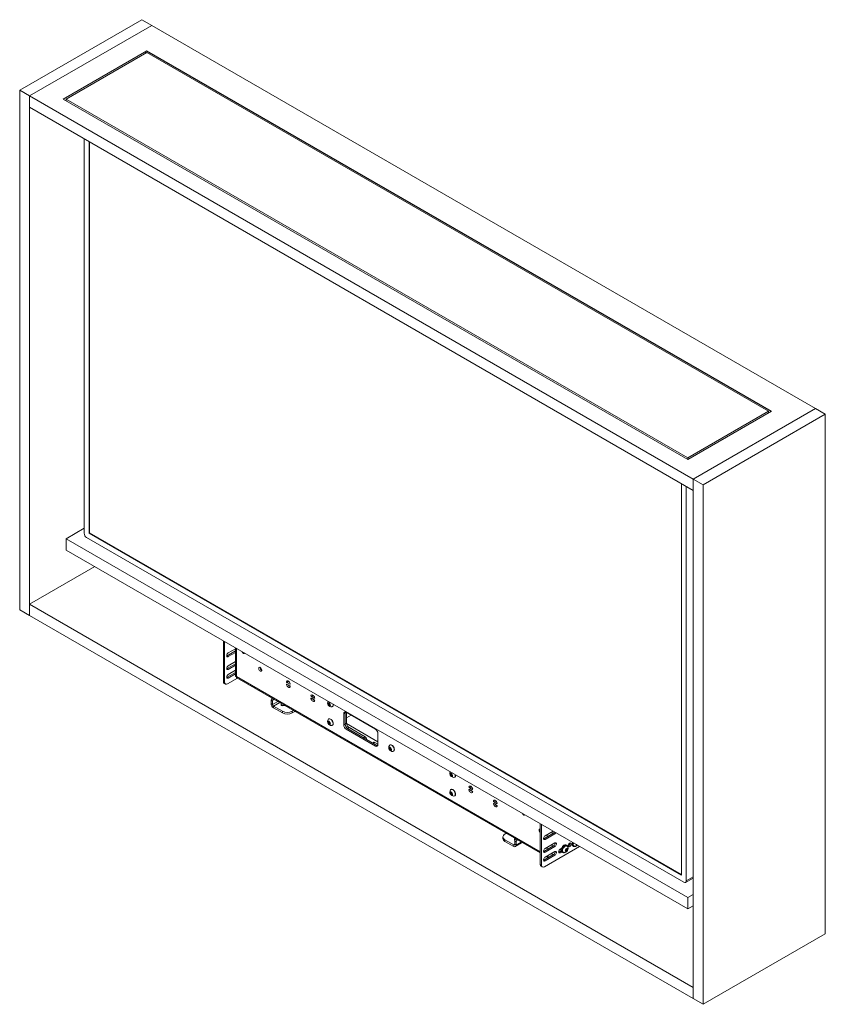
# Model space of a CAD drawing. Units: millimetres. Extents: x 40 to 6623, y 1791 to 5962.
# Drawn here: x 3735 to 4900, y 4355 to 5778 of the extents above; entities that cross this region are included whole.
import ezdxf

# ---------------------------------------------------------------- set-up
doc = ezdxf.new("R2010")
doc.units = ezdxf.units.MM

msp = doc.modelspace()

# ---------------------------------------------------------------- linework, layer by layer
at = {"color": 7, "linetype": 'Continuous', "lineweight": 18}
for p, q in [((3911.84, 5778.12), (3735.06, 5676.07)), ((3925.98, 5769.95), (3749.2, 5667.9)), ((3925.98, 5769.95), (3911.84, 5778.12)), ((3925.98, 5769.95), (4885.52, 5216.02)), ((3918.91, 5733.22), (3797.99, 5663.41)), ((3918.91, 5730.77), (3802.24, 5663.41)), ((3917.1, 5730.08), (3917.41, 5729.9)), ((4821.26, 5211.58), (3918.6, 5732.68)), ((4821.88, 5211.94), (3918.91, 5733.22)), ((3918.91, 5732.5), (3918.91, 5733.22)), ((4817.64, 5211.94), (3918.91, 5730.77)), ((3749.2, 5667.9), (3735.06, 5676.07)), ((3735.06, 5676.07), (3735.06, 4924.85)), ((3749.2, 5667.9), (3749.2, 4916.68)), ((3749.2, 5667.9), (4708.75, 5113.97)), ((3749.2, 5651.57), (3749.2, 5667.9)), ((3749.2, 5651.57), (4708.75, 5097.64)), ((3797.99, 5663.41), (4700.97, 5142.14)), ((3802.24, 5663.41), (4700.97, 5144.58)), ((3802.24, 5663.41), (3802.24, 5660.96)), ((3828.28, 5605.92), (3828.28, 5035.59)), ((3835.35, 5601.84), (3835.35, 5035.59)), ((3836.06, 5601.43), (3836.06, 5036)), ((4700.97, 5144.58), (4817.64, 5211.94)), ((4700.97, 5142.14), (4821.88, 5211.94)), ((4885.52, 5216.02), (4708.75, 5113.97)), ((4817.64, 5211.94), (4817.64, 5209.49)), ((4817.64, 5210.21), (4818.26, 5209.85)), ((4899.67, 5207.86), (4885.52, 5216.02)), ((4899.67, 5207.86), (4722.89, 5105.81)), ((4899.67, 4456.64), (4899.67, 5207.86)), ((4700.97, 5144.58), (4700.97, 5142.14)), ((4722.89, 5105.81), (4708.75, 5113.97)), ((4708.75, 5113.97), (4708.75, 4362.75)), ((4708.75, 5097.64), (4708.75, 5113.97)), ((4691.66, 4541.25), (4691.66, 5107.51)), ((4698.73, 4533.09), (4698.73, 5103.42)), ((4722.89, 5105.81), (4722.89, 4354.59)), ((3828.28, 5042.77), (3802.24, 5027.74)), ((3802.24, 5027.74), (3802.24, 5011.4)), ((3802.24, 5027.74), (4700.97, 4508.91)), ((3831.81, 5029.46), (4695.19, 4531.05)), ((3836.06, 5036), (3835.35, 5035.59)), ((3835.35, 5035.59), (4691.66, 4541.25)), ((3836.06, 5036), (4691.66, 4542.07)), ((3802.24, 5011.4), (4700.97, 4492.58)), ((3749.2, 4933.02), (3843.61, 4987.52)), ((3749.2, 4916.68), (3749.2, 4933.02)), ((3749.2, 4933.02), (4708.75, 4379.08)), ((3749.2, 4916.68), (3735.06, 4924.85)), ((3749.2, 4916.68), (4708.75, 4362.75)), ((4029.5, 4880.21), (4029.5, 4821.33)), ((4031.27, 4879.19), (4031.27, 4820.31)), ((4046.99, 4868.69), (4036.57, 4862.67)), ((4046.99, 4870.11), (4046.99, 4828.62)), ((4034.8, 4858.38), (4034.32, 4858.17)), ((4046.99, 4865.42), (4034.8, 4858.38)), ((4036.57, 4857.36), (4034.8, 4858.38)), ((4036.57, 4857.36), (4046.99, 4863.38)), ((4046.99, 4846.93), (4034.8, 4839.89)), ((4046.99, 4850.19), (4036.57, 4844.18)), ((4036.57, 4838.87), (4046.99, 4844.88)), ((4034.8, 4839.89), (4034.32, 4839.67)), ((4034.8, 4827.36), (4034.32, 4827.14)), ((4036.57, 4838.87), (4034.8, 4839.89)), ((4046.99, 4834.39), (4034.8, 4827.36)), ((4036.57, 4826.33), (4034.8, 4827.36)), ((4035.51, 4817.86), (4049.82, 4826.12)), ((4046.99, 4837.66), (4036.57, 4831.64)), ((4036.57, 4826.33), (4046.99, 4832.35)), ((4047.97, 4828.56), (4048.48, 4828.43)), ((4048.87, 4826.67), (4487.49, 4573.46)), ((4029.5, 4821.33), (4031.27, 4820.31)), ((4030.74, 4818.59), (4032.51, 4817.57)), ((4123.56, 4821.13), (4121.44, 4819.9)), ((4125.44, 4817.59), (4121.44, 4819.9)), ((4121.44, 4817.45), (4125.44, 4815.14)), ((4125.31, 4820.12), (4123.56, 4821.13)), ((4158.92, 4800.72), (4156.79, 4799.49)), ((4160.79, 4797.18), (4156.79, 4799.49)), ((4160.67, 4799.71), (4158.92, 4800.72)), ((4100.64, 4793), (4098.51, 4794.23)), ((4098.51, 4794.23), (4098.51, 4789.41)), ((4098.51, 4789.41), (4100.64, 4788.19)), ((4099.93, 4796.68), (4100.38, 4796.94)), ((4099.93, 4796.68), (4102.05, 4795.45)), ((4100.64, 4793), (4100.64, 4788.19)), ((4102.05, 4795.45), (4102.5, 4795.71)), ((4102.12, 4785.61), (4114.78, 4778.31)), ((4102.12, 4785.61), (4102.12, 4783.16)), ((4102.12, 4783.16), (4114.78, 4775.86)), ((4117.25, 4786.68), (4117.65, 4786.97)), ((4156.79, 4797.04), (4160.79, 4794.73)), ((4159.07, 4795.71), (4159.08, 4795.72)), ((4160.53, 4794.1), (4161.12, 4794.45)), ((4180.86, 4790.06), (4182.27, 4790.18)), ((4180.86, 4788.17), (4180.86, 4790.06)), ((4182.33, 4789.02), (4180.86, 4788.17)), ((4182.27, 4786.41), (4180.86, 4788.17)), ((4182.27, 4790.18), (4183.68, 4788.42)), ((4183.68, 4787.23), (4182.27, 4786.41)), ((4183.68, 4786.54), (4182.27, 4786.41)), ((4182.33, 4789.96), (4182.33, 4790.11)), ((4182.33, 4790.1), (4182.33, 4789.96)), ((4182.33, 4789.02), (4182.33, 4789.96)), ((4183.03, 4788.14), (4182.33, 4789.02)), ((4183.68, 4787.33), (4183.03, 4788.14)), ((4183.68, 4788.42), (4183.68, 4786.54)), ((4186.96, 4784.94), (4187.23, 4785.1)), ((4188.32, 4787.5), (4188.21, 4788.59)), ((4114.78, 4775.86), (4114.78, 4778.31)), ((4128.92, 4778.31), (4130.79, 4779.38)), ((4128.92, 4778.31), (4128.92, 4775.86)), ((4128.92, 4775.86), (4132.91, 4778.16)), ((4205.53, 4775.93), (4203.41, 4774.7)), ((4203.41, 4774.7), (4203.41, 4758.37)), ((4205.53, 4759.6), (4205.53, 4775.93)), ((4249.38, 4752.25), (4206.95, 4776.74)), ((4207.66, 4776.34), (4207.66, 4760.82)), ((4214.24, 4772.54), (4207.66, 4768.74)), ((4180.86, 4763.11), (4182.27, 4763.24)), ((4180.86, 4761.22), (4180.86, 4763.11)), ((4182.33, 4762.07), (4180.86, 4761.22)), ((4182.27, 4759.46), (4180.86, 4761.22)), ((4181.98, 4767.24), (4181.71, 4767.09)), ((4182.27, 4763.24), (4183.68, 4761.48)), ((4183.68, 4760.28), (4182.27, 4759.46)), ((4183.68, 4759.59), (4182.27, 4759.46)), ((4182.33, 4763.02), (4182.33, 4763.17)), ((4182.33, 4763.16), (4182.33, 4763.02)), ((4182.33, 4762.07), (4182.33, 4763.02)), ((4183.03, 4761.19), (4182.33, 4762.07)), ((4183.68, 4760.38), (4183.03, 4761.19)), ((4183.68, 4761.48), (4183.68, 4759.59)), ((4186.96, 4758), (4187.23, 4758.15)), ((4203.41, 4758.37), (4205.53, 4759.6)), ((4205.53, 4759.6), (4207.66, 4760.82)), ((4252.91, 4734.28), (4207.67, 4760.4)), ((4211.19, 4754.7), (4209.07, 4753.47)), ((4209.67, 4755.98), (4209.73, 4755.95)), ((4209.73, 4755.95), (4214.63, 4753.12)), ((4211.19, 4754.7), (4234.56, 4741.21)), ((4209.07, 4753.47), (4206.95, 4752.25)), ((4206.95, 4752.25), (4249.38, 4727.76)), ((4251.5, 4728.98), (4209.07, 4753.47)), ((4209.07, 4753.47), (4232.44, 4739.98)), ((4232.44, 4739.98), (4234.56, 4741.21)), ((4252.91, 4729.8), (4252.91, 4746.13)), ((4246.85, 4733.39), (4245.35, 4732.53)), ((4248.35, 4733.25), (4246.23, 4732.02)), ((4246.23, 4732.02), (4251.5, 4728.98)), ((4248.35, 4733.25), (4252.91, 4730.61)), ((4249.38, 4727.76), (4251.5, 4728.98)), ((4270.37, 4729.69), (4270.1, 4729.54)), ((4269.24, 4725.56), (4270.66, 4725.68)), ((4269.24, 4723.67), (4269.24, 4725.56)), ((4270.72, 4724.52), (4269.24, 4723.67)), ((4270.66, 4721.91), (4269.24, 4723.67)), ((4270.66, 4725.68), (4272.07, 4723.92)), ((4272.07, 4722.73), (4270.66, 4721.91)), ((4272.07, 4722.04), (4270.66, 4721.91)), ((4270.72, 4725.61), (4270.72, 4725.46)), ((4270.72, 4725.46), (4270.72, 4725.61)), ((4270.72, 4724.52), (4270.72, 4725.46)), ((4271.42, 4723.64), (4270.72, 4724.52)), ((4272.07, 4722.83), (4271.42, 4723.64)), ((4272.07, 4723.92), (4272.07, 4722.04)), ((4275.35, 4720.44), (4275.62, 4720.6)), ((4357.63, 4688), (4359.05, 4688.13)), ((4357.63, 4686.12), (4357.63, 4688)), ((4359.1, 4686.97), (4357.63, 4686.12)), ((4359.05, 4684.36), (4357.63, 4686.12)), ((4359.05, 4688.13), (4360.46, 4686.37)), ((4360.46, 4685.18), (4359.05, 4684.36)), ((4360.46, 4684.49), (4359.05, 4684.36)), ((4359.1, 4687.91), (4359.1, 4688.06)), ((4359.11, 4688.05), (4359.1, 4687.91)), ((4359.1, 4686.97), (4359.1, 4687.91)), ((4359.81, 4686.09), (4359.1, 4686.97)), ((4360.46, 4685.28), (4359.81, 4686.09)), ((4360.46, 4686.37), (4360.46, 4684.49)), ((4365.09, 4685.45), (4364.99, 4686.54)), ((4363.74, 4682.89), (4364.01, 4683.05)), ((4357.63, 4661.06), (4359.05, 4661.19)), ((4357.63, 4659.17), (4357.63, 4661.06)), ((4359.1, 4660.02), (4357.63, 4659.17)), ((4359.05, 4657.41), (4357.63, 4659.17)), ((4358.76, 4665.19), (4358.49, 4665.04)), ((4359.05, 4661.19), (4360.46, 4659.43)), ((4360.46, 4658.23), (4359.05, 4657.41)), ((4360.46, 4657.54), (4359.05, 4657.41)), ((4359.11, 4661.11), (4359.1, 4660.96)), ((4359.1, 4660.96), (4359.1, 4661.11)), ((4359.1, 4660.02), (4359.1, 4660.96)), ((4359.81, 4659.14), (4359.1, 4660.02)), ((4360.46, 4658.33), (4359.81, 4659.14)), ((4360.46, 4659.43), (4360.46, 4657.54)), ((4363.74, 4655.94), (4364.01, 4656.1)), ((4387.31, 4668.87), (4385.19, 4667.64)), ((4385.19, 4667.64), (4389.19, 4665.33)), ((4389.19, 4662.88), (4385.19, 4665.19)), ((4387.31, 4668.87), (4389.06, 4667.86)), ((4388.68, 4662.44), (4389.31, 4662.81)), ((4422.67, 4648.46), (4420.55, 4647.23)), ((4420.55, 4647.23), (4424.55, 4644.92)), ((4424.55, 4642.47), (4420.55, 4644.78)), ((4422.67, 4648.46), (4424.42, 4647.45)), ((4487.49, 4615.81), (4487.49, 4556.94)), ((4489.26, 4614.79), (4489.26, 4555.92)), ((4436.51, 4600.74), (4438.38, 4601.82)), ((4506.94, 4602.15), (4492.8, 4593.99)), ((4506.22, 4605), (4494.56, 4598.28)), ((4494.56, 4592.97), (4508.71, 4601.13)), ((4506.94, 4602.15), (4508.71, 4601.13)), ((4433.58, 4596.66), (4433.58, 4594.21)), ((4449.17, 4585.27), (4436.51, 4592.57)), ((4436.51, 4590.12), (4436.51, 4592.57)), ((4449.17, 4582.82), (4436.51, 4590.12)), ((4449.17, 4585.27), (4449.17, 4582.82)), ((4450.65, 4590.94), (4452.77, 4589.72)), ((4450.65, 4590.94), (4450.65, 4586.12)), ((4452.77, 4584.9), (4450.65, 4586.12)), ((4451.01, 4594), (4451.52, 4594.23)), ((4451.72, 4582.57), (4461.72, 4588.34)), ((4452.07, 4593.39), (4452.52, 4593.65)), ((4454.19, 4592.17), (4452.07, 4593.39)), ((4452.77, 4589.72), (4452.77, 4584.9)), ((4454.19, 4592.17), (4454.64, 4592.43)), ((4492.8, 4593.99), (4492.32, 4593.77)), ((4492.8, 4593.99), (4494.56, 4592.97)), ((4508.71, 4587.95), (4494.56, 4579.78)), ((4526.27, 4584.24), (4525.14, 4584.89)), ((4527.91, 4584.86), (4530.16, 4586.16)), ((4529.68, 4586.38), (4530.11, 4586.13)), ((4530.34, 4587.29), (4530.31, 4587.72)), ((4539.75, 4584.91), (4539.75, 4585.65)), ((4539.75, 4585.6), (4541.16, 4584.79)), ((4541.16, 4584.79), (4539.75, 4584.91)), ((4541.19, 4584.82), (4541.16, 4584.79)), ((4492.8, 4575.5), (4492.32, 4575.28)), ((4506.94, 4583.66), (4492.8, 4575.5)), ((4492.8, 4575.5), (4494.56, 4574.47)), ((4506.94, 4571.13), (4492.8, 4562.96)), ((4544.5, 4582.91), (4493.5, 4553.47)), ((4494.56, 4574.47), (4508.71, 4582.64)), ((4508.71, 4575.41), (4494.56, 4567.25)), ((4494.56, 4561.94), (4508.71, 4570.1)), ((4506.94, 4583.66), (4508.71, 4582.64)), ((4506.94, 4571.13), (4508.71, 4570.1)), ((4514.72, 4574.79), (4514.24, 4574.58)), ((4517.93, 4576.65), (4514.72, 4574.79)), ((4516.48, 4573.77), (4514.72, 4574.79)), ((4514.83, 4577.31), (4517.55, 4578.88)), ((4517.93, 4576.65), (4515.25, 4575.1)), ((4518.58, 4580.29), (4516.48, 4579.08)), ((4516.48, 4573.77), (4518.58, 4574.98)), ((4516.84, 4579.29), (4518.04, 4578.6)), ((4519.14, 4574.5), (4520.27, 4573.84)), ((4520.65, 4574.49), (4520.92, 4574.34)), ((4524.19, 4577.82), (4525.61, 4579.58)), ((4524.19, 4575.93), (4524.19, 4577.82)), ((4524.84, 4577.54), (4524.19, 4576.73)), ((4524.19, 4576.62), (4525.61, 4575.81)), ((4525.61, 4575.81), (4524.19, 4575.93)), ((4525.55, 4578.42), (4524.84, 4577.54)), ((4525.55, 4579.36), (4525.54, 4579.5)), ((4525.55, 4579.51), (4525.55, 4579.36)), ((4525.55, 4579.36), (4525.55, 4578.42)), ((4525.55, 4578.42), (4527.02, 4577.57)), ((4525.61, 4579.58), (4527.02, 4579.45)), ((4527.02, 4577.57), (4525.61, 4575.81)), ((4526.17, 4583.43), (4525.9, 4583.59)), ((4527.02, 4579.45), (4527.02, 4577.57)), ((4534.7, 4583.48), (4535.83, 4582.82)), ((4536.2, 4583.47), (4536.47, 4583.32)), ((4487.49, 4556.94), (4489.26, 4555.92)), ((4492.8, 4562.96), (4492.32, 4562.74)), ((4492.8, 4562.96), (4494.56, 4561.94)), ((4496.41, 4568.31), (4499.23, 4566.69)), ((4488.74, 4554.19), (4490.5, 4553.17)), ((4697.69, 4530.8), (4708.75, 4537.18)), ((4700.97, 4508.91), (4708.75, 4513.4)), ((4700.97, 4508.91), (4700.97, 4492.58)), ((4700.97, 4492.58), (4708.75, 4497.07)), ((4722.89, 4354.59), (4899.67, 4456.64)), ((4708.75, 4362.75), (4708.75, 4379.08)), ((4722.89, 4354.59), (4708.75, 4362.75))]:
    msp.add_line(p, q, dxfattribs=at)
at = {"color": 8, "linetype": 'Continuous', "lineweight": 18}
for p, q in [((4048.49, 4869.25), (4048.49, 4828.62)), ((4487.49, 4575.19), (4048.49, 4828.62)), ((4122.5, 4822.37), (4120.77, 4821.38)), ((4121.72, 4817.29), (4120.77, 4816.75)), ((4126.15, 4818), (4125.44, 4817.59)), ((4157.85, 4801.96), (4156.13, 4800.97)), ((4161.5, 4797.59), (4160.79, 4797.18)), ((4100.64, 4788.19), (4108.09, 4792.49)), ((4102.12, 4785.61), (4111.06, 4790.77)), ((4157.07, 4796.88), (4156.13, 4796.34)), ((4206.95, 4776.74), (4205.53, 4775.93)), ((4209.73, 4755.95), (4209.73, 4755.9)), ((4214.63, 4753.12), (4214.63, 4752.71)), ((4251.5, 4728.98), (4252.91, 4729.8)), ((4386.25, 4670.11), (4384.52, 4669.12)), ((4385.47, 4665.03), (4384.52, 4664.49)), ((4389.9, 4665.74), (4389.19, 4665.33)), ((4421.6, 4649.7), (4419.88, 4648.71)), ((4420.82, 4644.62), (4419.88, 4644.08)), ((4425.25, 4645.33), (4424.55, 4644.92)), ((4497.5, 4599.97), (4497.5, 4596.7)), ((4504.71, 4600.87), (4504.71, 4604.13)), ((4449.17, 4585.27), (4450.65, 4586.12)), ((4452.77, 4584.9), (4460.23, 4589.2)), ((4504.71, 4582.37), (4504.71, 4585.64)), ((4497.5, 4581.48), (4497.5, 4578.21)), ((4504.71, 4569.84), (4504.71, 4573.11)), ((4514.24, 4575.68), (4515.25, 4575.1)), ((4698.73, 4533.09), (4708.75, 4538.87))]:
    msp.add_line(p, q, dxfattribs=at)
at = {"color": 7, "linetype": 'Continuous', "lineweight": 18, "flags": 128}
for points in [[(3916.79, 5730.77), (3916.87, 5731.28), (3917.1, 5731.81), (3917.44, 5732.28), (3917.85, 5732.6), (3918.25, 5732.74), (3918.6, 5732.68)], [(3917.1, 5730.08), (3917.1, 5730.08), (3916.87, 5730.34), (3916.79, 5730.77)], [(4036.57, 4862.67), (4035.79, 4862.06), (4035.09, 4861.2), (4034.58, 4860.19), (4034.31, 4859.17), (4034.31, 4858.25), (4034.58, 4857.54), (4035.09, 4857.13), (4035.79, 4857.07), (4036.57, 4857.36)], [(4056.02, 4864.9), (4056.13, 4864.58), (4056.62, 4863.63), (4057.28, 4862.81), (4058.03, 4862.22), (4058.78, 4861.94), (4059.44, 4862), (4059.93, 4862.39), (4060.04, 4862.58)], [(4036.57, 4844.18), (4035.79, 4843.56), (4035.09, 4842.7), (4034.58, 4841.7), (4034.31, 4840.68), (4034.31, 4839.75), (4034.58, 4839.05), (4035.09, 4838.64), (4035.79, 4838.57), (4036.57, 4838.87)], [(4082.85, 4841.52), (4082.1, 4841.81), (4081.44, 4841.75), (4080.95, 4841.36), (4080.69, 4840.68), (4080.69, 4839.8), (4080.95, 4838.82), (4081.44, 4837.87), (4082.1, 4837.05), (4082.85, 4836.46), (4083.6, 4836.18), (4084.26, 4836.24), (4084.75, 4836.63), (4085.01, 4837.31), (4085.01, 4838.19), (4084.75, 4839.16), (4084.26, 4840.12), (4083.6, 4840.94), (4082.85, 4841.52)], [(4036.57, 4831.64), (4035.79, 4831.03), (4035.09, 4830.17), (4034.58, 4829.17), (4034.31, 4828.14), (4034.31, 4827.22), (4034.58, 4826.51), (4035.09, 4826.1), (4035.79, 4826.04), (4036.57, 4826.33)], [(4120.77, 4816.75), (4120.74, 4816.96), (4120.74, 4817.15), (4120.78, 4817.32), (4120.86, 4817.44), (4120.97, 4817.52), (4121.11, 4817.55), (4121.27, 4817.53), (4121.44, 4817.45)], [(4120.77, 4821.38), (4121.18, 4822.02), (4121.81, 4822.36), (4122.58, 4822.35), (4123.44, 4822.01), (4124.3, 4821.37), (4125.07, 4820.47), (4125.7, 4819.42), (4126.11, 4818.3)], [(4126.11, 4813.67), (4125.7, 4813.03), (4125.07, 4812.69), (4124.3, 4812.69), (4123.44, 4813.03), (4122.58, 4813.68), (4121.81, 4814.57), (4121.18, 4815.63), (4120.77, 4816.75)], [(4126.11, 4818.3), (4126.14, 4818.09), (4126.14, 4817.89), (4126.1, 4817.73), (4126.02, 4817.6), (4125.9, 4817.53), (4125.76, 4817.5), (4125.61, 4817.52), (4125.44, 4817.59)], [(4156.13, 4800.97), (4156.54, 4801.61), (4157.16, 4801.95), (4157.94, 4801.94), (4158.79, 4801.6), (4159.65, 4800.96), (4160.43, 4800.06), (4161.05, 4799.01), (4161.46, 4797.89)], [(4161.46, 4797.89), (4161.5, 4797.68), (4161.5, 4797.48), (4161.45, 4797.32), (4161.37, 4797.19), (4161.26, 4797.12), (4161.12, 4797.09), (4160.96, 4797.11), (4160.79, 4797.18)], [(4114.23, 4788.94), (4113.72, 4788.72), (4113.17, 4788.25), (4112.98, 4787.7), (4113.17, 4787.14), (4113.72, 4786.68), (4114.53, 4786.36), (4115.48, 4786.25), (4116.44, 4786.36), (4117.25, 4786.68), (4117.25, 4786.68)], [(4156.13, 4796.34), (4156.09, 4796.55), (4156.09, 4796.74), (4156.14, 4796.91), (4156.22, 4797.03), (4156.33, 4797.11), (4156.47, 4797.14), (4156.63, 4797.12), (4156.79, 4797.04)], [(4161.46, 4793.26), (4161.05, 4792.61), (4160.43, 4792.28), (4159.65, 4792.28), (4158.79, 4792.62), (4157.94, 4793.27), (4157.16, 4794.16), (4156.54, 4795.22), (4156.13, 4796.34)], [(4184.13, 4787.22), (4184, 4788.07), (4183.64, 4788.95), (4183.1, 4789.74), (4182.44, 4790.33), (4181.76, 4790.65), (4181.15, 4790.65), (4180.69, 4790.34), (4180.45, 4789.74), (4180.45, 4788.96), (4180.69, 4788.08), (4181.15, 4787.23), (4181.76, 4786.53), (4182.44, 4786.06), (4183.1, 4785.9), (4183.64, 4786.06), (4184, 4786.52), (4184.13, 4787.22)], [(4188.05, 4787.35), (4187.92, 4788.53), (4187.86, 4788.79)], [(4205.75, 4777.2), (4205.6, 4776.68), (4205.53, 4775.93)], [(4205.53, 4775.93), (4205.6, 4776.68), (4205.75, 4777.2)], [(4184.13, 4760.28), (4184, 4761.13), (4183.64, 4762), (4183.1, 4762.79), (4182.44, 4763.39), (4181.76, 4763.71), (4181.15, 4763.71), (4180.69, 4763.39), (4180.45, 4762.8), (4180.45, 4762.01), (4180.69, 4761.13), (4181.15, 4760.29), (4181.76, 4759.58), (4182.44, 4759.12), (4183.1, 4758.95), (4183.64, 4759.11), (4184, 4759.58), (4184.13, 4760.28)], [(4188.05, 4760.4), (4187.92, 4761.58), (4187.55, 4762.83), (4186.96, 4764.06), (4186.19, 4765.18), (4185.3, 4766.13), (4184.34, 4766.83), (4183.37, 4767.24), (4182.48, 4767.33), (4181.71, 4767.09), (4181.12, 4766.54), (4181.08, 4766.48)], [(4188.32, 4760.55), (4188.19, 4761.74), (4187.82, 4762.98), (4187.23, 4764.21), (4186.46, 4765.34), (4185.56, 4766.28), (4184.6, 4766.98), (4183.64, 4767.39), (4182.75, 4767.48), (4181.98, 4767.24)], [(4251.5, 4728.98), (4252.19, 4728.66), (4252.7, 4728.53)], [(4252.7, 4728.53), (4252.19, 4728.66), (4251.5, 4728.98)], [(4272.52, 4722.73), (4272.39, 4723.57), (4272.03, 4724.45), (4271.49, 4725.24), (4270.83, 4725.83), (4270.15, 4726.15), (4269.54, 4726.15), (4269.08, 4725.84), (4268.83, 4725.25), (4268.83, 4724.46), (4269.08, 4723.58), (4269.54, 4722.73), (4270.15, 4722.03), (4270.83, 4721.56), (4271.49, 4721.4), (4272.03, 4721.56), (4272.39, 4722.02), (4272.52, 4722.73)], [(4276.44, 4722.85), (4276.31, 4724.03), (4275.94, 4725.28), (4275.35, 4726.51), (4274.58, 4727.63), (4273.68, 4728.58), (4272.72, 4729.28), (4271.76, 4729.69), (4270.87, 4729.77), (4270.1, 4729.54), (4269.51, 4728.99), (4269.47, 4728.93)], [(4276.7, 4723), (4276.58, 4724.18), (4276.21, 4725.43), (4275.62, 4726.66), (4274.85, 4727.79), (4273.95, 4728.73), (4272.99, 4729.43), (4272.03, 4729.84), (4271.14, 4729.93), (4270.37, 4729.69)], [(4360.9, 4685.17), (4360.78, 4686.02), (4360.42, 4686.9), (4359.87, 4687.69), (4359.22, 4688.28), (4358.54, 4688.6), (4357.93, 4688.6), (4357.47, 4688.28), (4357.22, 4687.69), (4357.22, 4686.9), (4357.47, 4686.03), (4357.93, 4685.18), (4358.54, 4684.48), (4359.22, 4684.01), (4359.87, 4683.85), (4360.42, 4684.01), (4360.78, 4684.47), (4360.9, 4685.17)], [(4364.82, 4685.29), (4364.7, 4686.48), (4364.64, 4686.74)], [(4389.86, 4666.04), (4389.45, 4667.16), (4388.82, 4668.21), (4388.05, 4669.11), (4387.19, 4669.75), (4386.33, 4670.09), (4385.56, 4670.1), (4384.93, 4669.76), (4384.52, 4669.12)], [(4360.9, 4658.23), (4360.78, 4659.07), (4360.42, 4659.95), (4359.87, 4660.74), (4359.22, 4661.33), (4358.54, 4661.65), (4357.93, 4661.66), (4357.47, 4661.34), (4357.22, 4660.75), (4357.22, 4659.96), (4357.47, 4659.08), (4357.93, 4658.23), (4358.54, 4657.53), (4359.22, 4657.07), (4359.87, 4656.9), (4360.42, 4657.06), (4360.78, 4657.53), (4360.9, 4658.23)], [(4364.82, 4658.35), (4364.7, 4659.53), (4364.33, 4660.78), (4363.74, 4662.01), (4362.97, 4663.13), (4362.07, 4664.08), (4361.11, 4664.78), (4360.15, 4665.19), (4359.26, 4665.28), (4358.49, 4665.04), (4357.9, 4664.49), (4357.86, 4664.43)], [(4365.09, 4658.5), (4364.97, 4659.69), (4364.6, 4660.93), (4364.01, 4662.16), (4363.24, 4663.29), (4362.34, 4664.23), (4361.38, 4664.93), (4360.42, 4665.34), (4359.52, 4665.43), (4358.76, 4665.19)], [(4385.19, 4665.19), (4385.02, 4665.27), (4384.87, 4665.29), (4384.73, 4665.26), (4384.61, 4665.18), (4384.53, 4665.06), (4384.49, 4664.89), (4384.49, 4664.7), (4384.52, 4664.49)], [(4384.52, 4664.49), (4384.93, 4663.37), (4385.56, 4662.31), (4386.33, 4661.42), (4387.19, 4660.77), (4388.05, 4660.43), (4388.82, 4660.43), (4389.45, 4660.77), (4389.86, 4661.41)], [(4389.19, 4665.33), (4389.36, 4665.26), (4389.52, 4665.24), (4389.65, 4665.27), (4389.77, 4665.34), (4389.85, 4665.47), (4389.89, 4665.63), (4389.89, 4665.83), (4389.86, 4666.04)], [(4420.55, 4644.78), (4420.38, 4644.86), (4420.22, 4644.88), (4420.08, 4644.85), (4419.97, 4644.77), (4419.89, 4644.65), (4419.85, 4644.48), (4419.84, 4644.29), (4419.88, 4644.08)], [(4425.21, 4645.63), (4424.8, 4646.75), (4424.18, 4647.8), (4423.4, 4648.7), (4422.55, 4649.34), (4421.69, 4649.68), (4420.91, 4649.69), (4420.29, 4649.35), (4419.88, 4648.71)], [(4419.88, 4644.08), (4420.29, 4642.96), (4420.91, 4641.9), (4421.69, 4641.01), (4422.55, 4640.36), (4423.4, 4640.02), (4424.18, 4640.02), (4424.8, 4640.35), (4425.21, 4641)], [(4424.55, 4644.92), (4424.71, 4644.85), (4424.87, 4644.83), (4425.01, 4644.86), (4425.12, 4644.93), (4425.2, 4645.06), (4425.25, 4645.22), (4425.25, 4645.42), (4425.21, 4645.63)], [(4461.13, 4631.04), (4461.24, 4630.72), (4461.72, 4629.77), (4462.38, 4628.95), (4463.13, 4628.36), (4463.88, 4628.08), (4464.54, 4628.14), (4465.03, 4628.53), (4465.14, 4628.72)], [(4436.51, 4592.57), (4435.27, 4593.45), (4434.34, 4594.45), (4433.77, 4595.53), (4433.58, 4596.66), (4433.77, 4597.78), (4434.34, 4598.87), (4435.27, 4599.86), (4436.51, 4600.74)], [(4487.49, 4607.87), (4487.2, 4607.95), (4486.54, 4607.89), (4486.05, 4607.5), (4485.79, 4606.82), (4485.79, 4605.94), (4486.05, 4604.96), (4486.54, 4604.01), (4487.2, 4603.19), (4487.49, 4602.92)], [(4494.56, 4598.28), (4493.78, 4597.66), (4493.09, 4596.8), (4492.57, 4595.8), (4492.3, 4594.78), (4492.3, 4593.86), (4492.57, 4593.15), (4493.09, 4592.74), (4493.78, 4592.68), (4494.56, 4592.97)], [(4450.91, 4592.02), (4450.46, 4592.43), (4450.27, 4592.98), (4450.46, 4593.53), (4451.01, 4594)], [(4508.71, 4582.64), (4509.49, 4583.25), (4510.18, 4584.11), (4510.7, 4585.11), (4510.97, 4586.14), (4510.97, 4587.06), (4510.7, 4587.77), (4510.18, 4588.18), (4509.49, 4588.24), (4508.71, 4587.95)], [(4525.14, 4584.89), (4524.85, 4585.03), (4523.95, 4585.17), (4522.94, 4584.97), (4521.88, 4584.43), (4520.83, 4583.6), (4519.87, 4582.52), (4519.05, 4581.26), (4518.42, 4579.91), (4518.03, 4578.54), (4517.9, 4577.24)], [(4527.51, 4581.25), (4527.48, 4582.08), (4527.22, 4583.12), (4526.71, 4583.9), (4525.98, 4584.38), (4525.08, 4584.52), (4524.07, 4584.31), (4523.01, 4583.78), (4521.96, 4582.94), (4521, 4581.86), (4520.18, 4580.61), (4519.55, 4579.25), (4519.16, 4577.89), (4519.03, 4576.59), (4519.03, 4576.59)], [(4525.9, 4583.59), (4525.13, 4583.82), (4524.23, 4583.74), (4523.27, 4583.33), (4522.31, 4582.63), (4521.42, 4581.68), (4520.65, 4580.56), (4520.06, 4579.33), (4519.69, 4578.08), (4519.56, 4576.9)], [(4532.11, 4586.27), (4531.98, 4587.06), (4531.6, 4587.6), (4531.02, 4587.83), (4530.3, 4587.72), (4529.54, 4587.28), (4528.82, 4586.56), (4528.24, 4585.66), (4527.86, 4584.68), (4527.73, 4583.74), (4527.86, 4582.95), (4528.24, 4582.41), (4528.82, 4582.18), (4529.54, 4582.29), (4530.3, 4582.73), (4531.02, 4583.45), (4531.6, 4584.35), (4531.98, 4585.33), (4532.11, 4586.27)], [(4529.1, 4586.88), (4529.58, 4586.43), (4529.68, 4586.38)], [(4534.59, 4585.57), (4534.72, 4584.43), (4535.11, 4583.51), (4535.74, 4582.88), (4536.56, 4582.57), (4537.52, 4582.6), (4538.56, 4582.98), (4539.03, 4583.25)], [(4535.53, 4588.08), (4535.24, 4587.06), (4535.12, 4585.88)], [(4535.8, 4587.93), (4535.51, 4586.91), (4535.39, 4585.72)], [(4535.39, 4585.72), (4535.51, 4584.69), (4535.88, 4583.87), (4536.47, 4583.32), (4537.24, 4583.08), (4537.31, 4583.08)], [(4539.32, 4585.89), (4539.31, 4585.6), (4539.43, 4584.9), (4539.79, 4584.44), (4540.34, 4584.28), (4540.99, 4584.44), (4541.41, 4584.69)], [(4494.56, 4579.78), (4493.78, 4579.17), (4493.09, 4578.31), (4492.57, 4577.31), (4492.3, 4576.28), (4492.3, 4575.36), (4492.57, 4574.65), (4493.09, 4574.24), (4493.78, 4574.18), (4494.56, 4574.47)], [(4508.71, 4570.1), (4509.49, 4570.72), (4510.18, 4571.58), (4510.7, 4572.58), (4510.97, 4573.6), (4510.97, 4574.53), (4510.7, 4575.23), (4510.18, 4575.64), (4509.49, 4575.71), (4508.71, 4575.41)], [(4515.25, 4575.1), (4514.46, 4574.81), (4514.2, 4574.79)], [(4516.48, 4579.08), (4515.7, 4578.47), (4515.01, 4577.61), (4514.49, 4576.61), (4514.22, 4575.58), (4514.22, 4574.66), (4514.49, 4573.95), (4515.01, 4573.54), (4515.7, 4573.48), (4516.48, 4573.77)], [(4516.65, 4579.17), (4517.12, 4579.02), (4517.31, 4579.02)], [(4519.03, 4576.59), (4519.16, 4575.45), (4519.55, 4574.53), (4520.18, 4573.9), (4521, 4573.59), (4521.96, 4573.62), (4523.01, 4574), (4523.48, 4574.27)], [(4526.8, 4582.83), (4526.76, 4582.89), (4526.17, 4583.43), (4525.4, 4583.67), (4524.5, 4583.58), (4523.54, 4583.17), (4522.58, 4582.47), (4521.69, 4581.53), (4520.92, 4580.4), (4520.33, 4579.17), (4519.96, 4577.93), (4519.83, 4576.74)], [(4519.83, 4576.74), (4519.96, 4575.71), (4520.33, 4574.89), (4520.92, 4574.34), (4521.69, 4574.1), (4521.76, 4574.1)], [(4523.75, 4576.62), (4523.88, 4575.92), (4524.23, 4575.46), (4524.78, 4575.3), (4525.44, 4575.46), (4526.11, 4575.93), (4526.72, 4576.63), (4527.18, 4577.48), (4527.43, 4578.35), (4527.43, 4579.14), (4527.18, 4579.73), (4526.72, 4580.05), (4526.11, 4580.05), (4525.44, 4579.73), (4524.78, 4579.13), (4524.23, 4578.35), (4523.88, 4577.47), (4523.75, 4576.62)], [(4494.56, 4567.25), (4493.78, 4566.63), (4493.09, 4565.77), (4492.57, 4564.77), (4492.3, 4563.75), (4492.3, 4562.83), (4492.57, 4562.12), (4493.09, 4561.71), (4493.78, 4561.65), (4494.56, 4561.94)]]:
    msp.add_lwpolyline(points, dxfattribs=at)
at = {"color": 7, "linetype": 'Continuous', "lineweight": 18}
for centre, radius, start, end in [((3835.95, 5035.94), 7.68, 182.60548, 237.39452), ((4087.34, 4841.58), 4.55, 180.23821, 239.75641), ((4032.44, 4821.01), 2.96, 173.70115, 234.98667), ((4033.85, 4819.89), 2.62, 170.78596, 309.20329), ((4122.16, 4821.12), 1.41, 169.44071, 239.24452), ((4124.39, 4822.42), 1.54, 185.31983, 237.51214), ((4128.13, 4818.71), 5.12, 209.97865, 247.22664), ((4124.72, 4813.93), 1.41, 349.44071, 59.24452), ((4157.52, 4800.71), 1.41, 169.44071, 239.24452), ((4159.74, 4802.01), 1.54, 185.31983, 237.51214), ((4101.58, 4794.09), 3.07, 122.60548, 177.39452), ((4106.34, 4789.77), 7.84, 182.60548, 237.39452), ((4103.71, 4792.86), 3.07, 122.60548, 177.39452), ((4103.86, 4788.33), 3.23, 182.60548, 237.39452), ((4115.48, 4782.65), 4.04, 70.90838, 109.09162), ((4163.48, 4798.29), 5.11, 210.34742, 247.24983), ((4160.07, 4793.52), 1.41, 349.44071, 59.24452), ((4185.81, 4790.34), 5.65, 152.75096, 273.18471), ((4185.39, 4790.1), 3.07, 182.63929, 219.77207), ((4185.12, 4789.77), 2.64, 218.06225, 237.233), ((4185.8, 4786.96), 2.28, 278.13937, 9.70604), ((4185.83, 4787.18), 2.51, 303.93673, 7.37545), ((4121.85, 4791.95), 15.37, 242.60967, 297.39033), ((4121.85, 4789.5), 15.37, 242.60967, 297.39033), ((4205.57, 4775.05), 2.18, 50.79671, 189.21404), ((4185.81, 4763.39), 5.65, 146.80991, 273.18471), ((4185.39, 4763.16), 3.07, 182.63929, 219.77207), ((4185.12, 4762.82), 2.64, 218.06225, 237.233), ((4185.8, 4760.01), 2.28, 278.13937, 9.70604), ((4185.83, 4760.23), 2.51, 303.93673, 7.37545), ((4211.09, 4758.72), 7.68, 182.60548, 237.39452), ((4213.21, 4759.95), 7.68, 182.60548, 237.39452), ((4215.33, 4761.17), 7.68, 182.60548, 237.39452), ((4214.55, 4752.91), 0.219, 291.27055, 68.72945), ((4232.08, 4737.32), 4.61, 2.60548, 57.39452), ((4245.23, 4745.78), 7.68, 2.60548, 57.39452), ((4247.47, 4732.02), 1.51, 54.38242, 114.30712), ((4250.76, 4729.45), 2.18, 230.79671, 9.21404), ((4274.19, 4725.84), 5.65, 146.80991, 273.18471), ((4273.78, 4725.6), 3.07, 182.63929, 219.77207), ((4273.5, 4725.27), 2.64, 218.06225, 237.233), ((4274.18, 4722.46), 2.28, 278.13937, 9.70604), ((4274.22, 4722.68), 2.51, 303.93673, 7.37545), ((4362.58, 4688.29), 5.65, 153.19378, 273.18471), ((4362.17, 4688.05), 3.07, 182.63929, 219.77207), ((4361.89, 4687.72), 2.64, 218.06225, 237.233), ((4362.57, 4684.91), 2.28, 278.13937, 9.70604), ((4362.6, 4685.13), 2.51, 303.93673, 7.37545), ((4388.14, 4670.16), 1.54, 185.33559, 237.49638), ((4362.58, 4661.34), 5.65, 146.80991, 273.18471), ((4362.17, 4661.11), 3.07, 182.63929, 219.77207), ((4361.89, 4660.77), 2.64, 218.06225, 237.233), ((4362.57, 4657.96), 2.28, 278.13937, 9.70604), ((4362.6, 4658.18), 2.51, 303.93673, 7.37545), ((4385.91, 4668.86), 1.41, 169.44071, 239.24452), ((4391.88, 4666.45), 5.12, 209.97865, 247.22664), ((4388.47, 4661.67), 1.41, 349.44071, 59.24452), ((4421.27, 4648.45), 1.41, 169.44071, 239.24452), ((4423.49, 4649.75), 1.54, 185.33559, 237.49638), ((4427.23, 4646.04), 5.12, 209.97865, 247.22664), ((4423.82, 4641.26), 1.41, 349.44071, 59.24452), ((4504.38, 4606.19), 4.78, 302.30423, 328.63591), ((4506.15, 4605.17), 4.78, 302.30423, 328.63591), ((4438.59, 4594.71), 5.03, 185.6948, 245.62534), ((4449.75, 4585.98), 0.917, 230.79671, 9.21404), ((4450.58, 4584.54), 2.23, 230.79671, 9.21404), ((4453.72, 4590.8), 3.07, 122.60548, 177.39452), ((4455.84, 4589.58), 3.07, 122.60548, 177.39452), ((4504.64, 4587.62), 4.58, 300.13308, 6.84508), ((4525.95, 4587.32), 4.4, 294.39916, 359.68309), ((4532.6, 4588.04), 2.98, 192.57612, 216.22964), ((4536.32, 4585.87), 2.89, 172.89125, 235.79657), ((4541.58, 4586.01), 8.12, 158.04605, 178.49253), ((4542.67, 4585.36), 8.09, 158.64654, 178.52404), ((4537.61, 4585.56), 2.51, 172.62455, 236.06327), ((4537.63, 4588.72), 5.65, 266.81529, 313.58399), ((4504.64, 4575.09), 4.58, 300.13308, 6.84507), ((4520.77, 4576.89), 2.89, 172.89125, 235.79657), ((4522.05, 4576.58), 2.51, 172.62455, 236.06327), ((4522.07, 4579.73), 5.65, 266.81529, 33.19009), ((4522.76, 4579.17), 2.64, 302.767, 321.93775), ((4522.48, 4579.5), 3.07, 320.22793, 357.36071), ((4490.43, 4556.62), 2.96, 173.70115, 234.98667), ((4491.85, 4555.5), 2.62, 170.78596, 309.20329), ((4696.57, 4532.74), 2.18, 230.79671, 9.21404)]:
    msp.add_arc(centre, radius, start, end, dxfattribs=at)
for points, knots in [([(4048.49, 4828.62), (4048.26, 4828.59), (4047.81, 4828.53), (4047.34, 4828.53), (4047.04, 4828.56), (4047.01, 4828.6), (4047, 4828.62)], [0, 0, 0, 0, 0.2510802, 0.5094274, 0.7607056, 1, 1, 1, 1]), ([(4048.87, 4826.67), (4048.87, 4826.67), (4048.59, 4826.68), (4048.34, 4827.32), (4048.44, 4828.19), (4048.49, 4828.62)], [0, 0, 0, 0, 0.0001021, 0.5000511, 1, 1, 1, 1]), ([(4497.64, 4569.03), (4497.78, 4568.6), (4498.09, 4567.61), (4498.72, 4566.83), (4499.23, 4566.69), (4499.23, 4566.69)], [0, 0, 0, 0, 0.4329127, 0.9998842, 1, 1, 1, 1]), ([(4500, 4567.12), (4499.68, 4567.35), (4499.06, 4567.78), (4498.3, 4568.46), (4497.92, 4568.92), (4497.77, 4569.1)], [0, 0, 0, 0, 0.3953545, 0.7624973, 1, 1, 1, 1])]:
    msp.add_open_spline(points, degree=3, knots=knots, dxfattribs=at)

doc.saveas('drawing.dxf')
